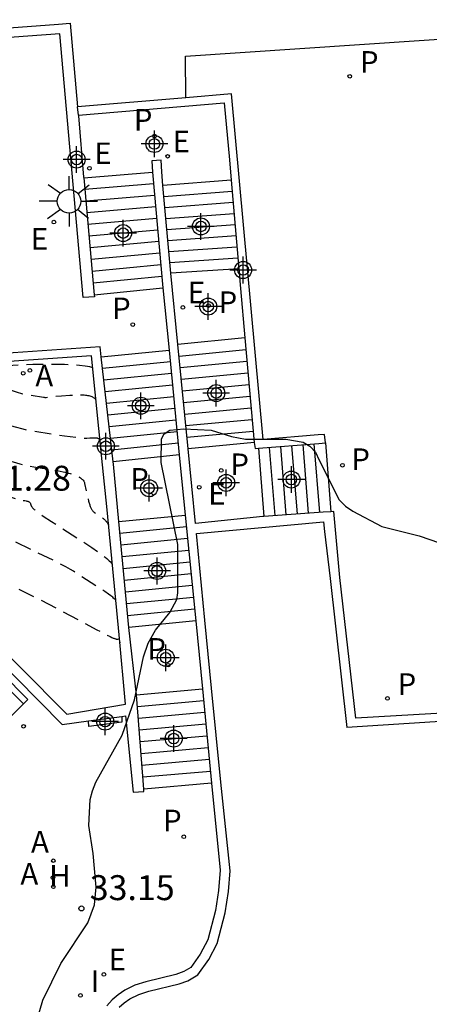
# Model space of a CAD drawing. Units: metres. Extents: x 585544 to 585908, y 4797039 to 4797291.
# Drawn here: x 585587 to 585600, y 4797109 to 4797139 of the extents above; entities that cross this region are included whole.
import ezdxf

# ---------------------------------------------------------------- set-up
doc = ezdxf.new("R2010")
doc.units = ezdxf.units.M
doc.header["$MEASUREMENT"] = 0
doc.linetypes.add('TRAZOS_NORMALES', pattern=[0.75, 0.5, -0.25])
for name, color, linetype in [('020194', 31, 'TRAZOS_NORMALES'), ('020195', 30, 'TRAZOS_NORMALES'), ('020204', 9, 'Continuous'), ('020308', 9, 'Continuous'), ('060117', 9, 'Continuous'), ('060141', 9, 'Continuous'), ('060145', 9, 'Continuous'), ('070105', 6, 'Continuous'), ('070116', 6, 'Continuous'), ('090202', 1, 'Continuous'), ('100105', 3, 'Continuous'), ('100106', 63, 'Continuous'), ('200202', 4, 'Continuous'), ('200204', 4, 'Continuous'), ('200205', 4, 'Continuous'), ('200304', 4, 'Continuous'), ('200305', 4, 'Continuous'), ('210102', 4, 'Continuous'), ('210203', 4, 'Continuous'), ('210205', 4, 'Continuous'), ('210305', 4, 'Continuous'), ('220207', 9, 'Continuous'), ('220307', 9, 'Continuous'), ('250206', 9, 'Continuous'), ('270204', 9, 'Continuous'), ('270304', 9, 'Continuous'), ('Centroides', 1, 'Continuous')]:
    doc.layers.add(name, color=color, linetype=linetype)
doc.styles.add('ARIAL', font='arial.ttf', dxfattribs={"height": 1})
doc.styles.add('ROMANS', font='romans__.ttf', dxfattribs={"height": 1})

# ---------------------------------------------------------------- blocks, each defined once
blk = doc.blocks.new('Centroide')
for points in [[(0, -0.402), (0, 0.402)], [(0.402, 0), (-0.402, 0)]]:
    blk.add_lwpolyline(points)
for radius in [0.256, 0.159]:
    blk.add_circle((0, 0), radius)
blk = doc.blocks.new('HIDRAN')
blk.add_circle((0, 0), 0.055)
blk = doc.blocks.new('BANCO')
blk.add_line((1.125, 0.1875), (-1.125, 0.1875))
blk.add_lwpolyline([(1.125, 0.75), (1.125, 0), (-1.125, 0), (-1.125, 0.75)], close=True)
blk = doc.blocks.new('COTAPU')
blk.add_circle((0, 0), 0.075)
blk = doc.blocks.new('PLUVI2')
blk.add_circle((0, 0), 0.055)
blk = doc.blocks.new('ABAS')
blk.add_circle((0, 0), 0.055)
blk = doc.blocks.new('BOCAR')
blk.add_circle((0, 0), 0.055)
blk = doc.blocks.new('REGALU')
blk.add_circle((0, 0), 0.055)
blk = doc.blocks.new('REIND')
blk.add_circle((0, 0), 0.055)
blk = doc.blocks.new('PLUVI3')
blk.add_circle((0, 0), 0.055)
blk = doc.blocks.new('FAROLA')
for p, q in [((0, 0.355), (0, 0.755)), ((-0.63, 0.51), (-0.255, 0.245)), ((0.605, 0.49), (0.276, 0.223)), ((-0.355, 0), (-0.895, 0)), ((0.355, 0), (0.855, 0)), ((-0.65, -0.52), (-0.255, -0.24)), ((0.585, -0.52), (0.256, -0.246)), ((0, -0.355), (0, -0.755))]:
    blk.add_line(p, q)
blk.add_circle((0, 0), 0.355)

msp = doc.modelspace()

# ---------------------------------------------------------------- linework, layer by layer
at = {"layer": '020194', "flags": 128}
for points, elevation in [([(585589.895, 4797126.263), (585589.888, 4797126.271), (585589.881, 4797126.278), (585589.873, 4797126.284), (585589.864, 4797126.29), (585589.855, 4797126.296), (585589.845, 4797126.3), (585589.834, 4797126.304), (585589.823, 4797126.308), (585589.811, 4797126.311), (585589.798, 4797126.314), (585589.785, 4797126.316), (585589.771, 4797126.317), (585589.756, 4797126.319), (585589.74, 4797126.319), (585589.724, 4797126.32), (585589.707, 4797126.32), (585589.67, 4797126.32), (585589.587, 4797126.316), (585589.491, 4797126.309), (585589.478, 4797126.308), (585589.462, 4797126.308), (585589.443, 4797126.308), (585589.423, 4797126.309), (585589.374, 4797126.312), (585589.247, 4797126.323), (585588.818, 4797126.376), (585587.927, 4797126.513), (585587.762, 4797126.542), (585587.646, 4797126.566), (585587.534, 4797126.592), (585587.386, 4797126.632), (585587.194, 4797126.688), (585586.639, 4797126.873), (585586.599, 4797126.881), (585586.532, 4797126.887), (585586.437, 4797126.89), (585586.315, 4797126.892), (585572.115, 4797126.181), (585568.758, 4797126.023), (585567.743, 4797126.002), (585567.278, 4797126.003), (585566.89, 4797126.014), (585566.555, 4797126.033), (585565.831, 4797126.101), (585565.392, 4797126.151), (585565.234, 4797126.173), (585565.082, 4797126.199), (585564.929, 4797126.229), (585564.917, 4797126.232), (585564.904, 4797126.238), (585564.889, 4797126.245), (585564.873, 4797126.255), (585564.855, 4797126.267), (585564.836, 4797126.281), (585564.816, 4797126.297), (585564.794, 4797126.315), (585564.771, 4797126.335), (585564.719, 4797126.383), (585564.63, 4797126.47), (585563.814, 4797127.356), (585563.754, 4797127.424), (585563.697, 4797127.491), (585563.645, 4797127.556), (585563.596, 4797127.622), (585563.549, 4797127.687), (585563.505, 4797127.754), (585563.462, 4797127.821), (585563.42, 4797127.891), (585563.358, 4797128.002), (585563.23, 4797128.248), (585563.085, 4797128.544), (585563.071, 4797128.569), (585563.055, 4797128.592), (585563.036, 4797128.613), (585563.014, 4797128.632), (585562.99, 4797128.649), (585562.963, 4797128.664), (585562.933, 4797128.677), (585562.901, 4797128.689), (585562.865, 4797128.699), (585562.827, 4797128.707), (585562.787, 4797128.713), (585562.743, 4797128.718), (585562.696, 4797128.722), (585562.647, 4797128.724), (585562.594, 4797128.725), (585562.538, 4797128.724), (585562.48, 4797128.722), (585562.353, 4797128.715), (585562.139, 4797128.695), (585561.318, 4797128.589), (585561.268, 4797128.582), (585559.078, 4797128.355), (585559.067, 4797128.369), (585559.053, 4797128.382), (585559.038, 4797128.393), (585559.021, 4797128.404), (585559.002, 4797128.414), (585558.981, 4797128.423), (585558.958, 4797128.43), (585558.934, 4797128.437), (585558.907, 4797128.444), (585558.879, 4797128.449), (585558.85, 4797128.454), (585558.818, 4797128.458), (585558.785, 4797128.462), (585558.749, 4797128.465), (585558.674, 4797128.47), (585558.353, 4797128.48), (585558.329, 4797128.479), (585558.305, 4797128.477), (585558.281, 4797128.474), (585558.258, 4797128.469), (585558.236, 4797128.463), (585558.214, 4797128.455), (585558.192, 4797128.445), (585558.17, 4797128.434), (585558.149, 4797128.422), (585558.127, 4797128.408), (585558.106, 4797128.392), (585558.085, 4797128.375), (585558.064, 4797128.356), (585558.043, 4797128.336), (585558.022, 4797128.314), (585558, 4797128.29), (585557.979, 4797128.265), (585557.957, 4797128.239), (585557.935, 4797128.21), (585557.889, 4797128.149), (585557.816, 4797128.046), (585557.622, 4797127.748), (585557.587, 4797127.727), (585557.514, 4797127.712), (585557.401, 4797127.701), (585557.249, 4797127.695), (585557.213, 4797127.695)], 30.14), ([(585589.672, 4797128.432), (585589.579, 4797128.459), (585589.444, 4797128.484), (585589.272, 4797128.503), (585589.064, 4797128.519), (585588.821, 4797128.529), (585588.541, 4797128.535), (585587.872, 4797128.534), (585573.88, 4797127.708)], 29.14), ([(585557.216, 4797127.599), (585557.427, 4797127.581), (585557.813, 4797127.571), (585557.951, 4797127.571), (585558.052, 4797127.576), (585558.116, 4797127.584), (585558.143, 4797127.596), (585558.26, 4797127.776), (585558.304, 4797127.838), (585558.332, 4797127.875), (585558.345, 4797127.892), (585558.358, 4797127.908), (585558.371, 4797127.923), (585558.384, 4797127.938), (585558.397, 4797127.951), (585558.41, 4797127.963), (585558.423, 4797127.974), (585558.435, 4797127.985), (585558.448, 4797127.994), (585558.461, 4797128.003), (585558.474, 4797128.01), (585558.487, 4797128.017), (585558.5, 4797128.023), (585558.513, 4797128.028), (585558.527, 4797128.031), (585558.541, 4797128.034), (585558.555, 4797128.036), (585558.569, 4797128.037), (585558.584, 4797128.038), (585558.777, 4797128.032), (585558.823, 4797128.029), (585558.844, 4797128.027), (585558.864, 4797128.025), (585558.884, 4797128.022), (585558.902, 4797128.019), (585558.918, 4797128.016), (585558.934, 4797128.012), (585558.949, 4797128.008), (585558.963, 4797128.003), (585558.975, 4797127.998), (585558.987, 4797127.992), (585558.997, 4797127.986), (585559.006, 4797127.979), (585559.015, 4797127.971), (585559.022, 4797127.962), (585559.028, 4797127.953), (585561.15, 4797128.091), (585561.175, 4797128.102), (585561.201, 4797128.111), (585561.23, 4797128.12), (585561.26, 4797128.127), (585561.292, 4797128.133), (585561.325, 4797128.139), (585561.775, 4797128.195), (585561.883, 4797128.204), (585561.935, 4797128.208), (585561.984, 4797128.209), (585562.032, 4797128.21), (585562.077, 4797128.21), (585562.121, 4797128.208), (585562.163, 4797128.204), (585562.203, 4797128.199), (585562.242, 4797128.193), (585562.278, 4797128.184), (585562.314, 4797128.174), (585562.347, 4797128.162), (585562.38, 4797128.148), (585562.41, 4797128.133), (585562.44, 4797128.115), (585562.468, 4797128.094), (585562.494, 4797128.072), (585562.52, 4797128.047), (585562.544, 4797128.02), (585562.567, 4797127.99), (585562.589, 4797127.957), (585562.609, 4797127.922), (585562.629, 4797127.884), (585562.997, 4797127.14), (585563.15, 4797126.848), (585563.219, 4797126.728), (585563.262, 4797126.656), (585563.304, 4797126.591), (585563.324, 4797126.561), (585563.345, 4797126.532), (585563.365, 4797126.504), (585563.385, 4797126.478), (585563.405, 4797126.453), (585563.425, 4797126.429), (585563.445, 4797126.407), (585563.854, 4797125.964), (585563.933, 4797125.885), (585563.983, 4797125.84), (585564.006, 4797125.819), (585564.029, 4797125.8), (585564.051, 4797125.782), (585564.073, 4797125.765), (585564.094, 4797125.75), (585564.114, 4797125.736), (585564.135, 4797125.723), (585564.154, 4797125.711), (585564.174, 4797125.701), (585564.193, 4797125.692), (585564.212, 4797125.684), (585564.23, 4797125.677), (585564.249, 4797125.672), (585564.267, 4797125.668), (585564.511, 4797125.62), (585564.754, 4797125.579), (585565.006, 4797125.543), (585565.707, 4797125.462), (585566.827, 4797125.353), (585567.453, 4797125.309), (585567.959, 4797125.289), (585568.725, 4797125.279), (585569.91, 4797125.299), (585572.583, 4797125.421), (585584.938, 4797126.043), (585585.538, 4797126.044), (585585.689, 4797126.04), (585585.815, 4797126.034), (585585.918, 4797126.025), (585585.996, 4797126.014), (585586.051, 4797126.001), (585586.813, 4797125.744), (585587.277, 4797125.6), (585587.478, 4797125.545), (585587.621, 4797125.51), (585587.76, 4797125.481), (585587.898, 4797125.456), (585588.637, 4797125.329), (585588.827, 4797125.289), (585588.939, 4797125.262), (585588.991, 4797125.249), (585589.039, 4797125.235), (585589.085, 4797125.22), (585589.127, 4797125.206), (585589.167, 4797125.191), (585589.204, 4797125.175), (585589.238, 4797125.159), (585589.269, 4797125.142), (585589.298, 4797125.125), (585589.323, 4797125.107), (585589.346, 4797125.088), (585589.366, 4797125.069), (585589.383, 4797125.049), (585589.398, 4797125.027), (585589.41, 4797125.005), (585589.419, 4797124.982), (585589.425, 4797124.958), (585589.519, 4797124.524), (585589.544, 4797124.424), (585589.561, 4797124.365), (585589.569, 4797124.338), (585589.578, 4797124.312), (585589.587, 4797124.288), (585589.595, 4797124.264), (585589.604, 4797124.242), (585589.614, 4797124.222), (585589.623, 4797124.202), (585589.633, 4797124.184), (585589.643, 4797124.168), (585589.653, 4797124.152), (585589.664, 4797124.138), (585589.675, 4797124.124), (585589.686, 4797124.112), (585589.698, 4797124.101), (585589.71, 4797124.092), (585589.723, 4797124.083), (585589.87, 4797123.989), (585589.913, 4797123.959), (585589.933, 4797123.945), (585589.952, 4797123.93), (585589.971, 4797123.915), (585589.989, 4797123.899), (585590.007, 4797123.884), (585590.024, 4797123.868), (585590.041, 4797123.851), (585590.057, 4797123.835), (585590.072, 4797123.817), (585590.087, 4797123.799), (585590.101, 4797123.78), (585590.115, 4797123.76), (585590.129, 4797123.74), (585590.142, 4797123.718), (585590.148, 4797123.708)], 30.64), ([(585558.666, 4797127.345), (585558.659, 4797127.362), (585558.653, 4797127.378), (585558.651, 4797127.393), (585558.651, 4797127.412), (585558.656, 4797127.431), (585558.664, 4797127.445), (585558.704, 4797127.506), (585558.719, 4797127.528), (585558.729, 4797127.54), (585558.738, 4797127.551), (585558.751, 4797127.566), (585558.764, 4797127.578), (585558.777, 4797127.586), (585558.796, 4797127.594), (585558.815, 4797127.596), (585558.864, 4797127.595), (585558.889, 4797127.593), (585558.904, 4797127.592), (585558.918, 4797127.59), (585558.935, 4797127.587), (585561.507, 4797127.709), (585561.538, 4797127.712), (585561.569, 4797127.713), (585561.598, 4797127.714), (585561.627, 4797127.714), (585561.656, 4797127.713), (585561.683, 4797127.71), (585561.71, 4797127.706), (585561.736, 4797127.7), (585561.762, 4797127.693), (585561.787, 4797127.684), (585561.812, 4797127.674), (585561.837, 4797127.661), (585561.861, 4797127.647), (585561.885, 4797127.63), (585561.908, 4797127.611), (585561.932, 4797127.59), (585561.956, 4797127.566), (585561.979, 4797127.54), (585562.003, 4797127.511), (585562.026, 4797127.48), (585562.05, 4797127.445), (585562.074, 4797127.407), (585562.098, 4797127.367), (585562.123, 4797127.323), (585562.148, 4797127.276), (585562.173, 4797127.225), (585562.888, 4797125.779), (585562.987, 4797125.594), (585563.019, 4797125.54), (585563.032, 4797125.518), (585563.045, 4797125.499), (585563.056, 4797125.482), (585563.066, 4797125.469), (585563.075, 4797125.458), (585563.158, 4797125.368), (585563.203, 4797125.321), (585563.232, 4797125.293), (585563.246, 4797125.279), (585563.261, 4797125.266), (585563.275, 4797125.254), (585563.29, 4797125.242), (585563.305, 4797125.231), (585563.32, 4797125.22), (585563.335, 4797125.21), (585563.35, 4797125.2), (585563.366, 4797125.19), (585563.383, 4797125.181), (585563.399, 4797125.172), (585563.417, 4797125.164), (585563.435, 4797125.156), (585563.453, 4797125.149), (585563.472, 4797125.142), (585563.492, 4797125.135), (585563.513, 4797125.129), (585563.535, 4797125.123), (585563.557, 4797125.117), (585563.581, 4797125.111), (585563.605, 4797125.106), (585564.288, 4797124.98), (585564.639, 4797124.93), (585565.248, 4797124.859), (585567.979, 4797124.558), (585568.272, 4797124.514), (585569.259, 4797124.352), (585569.401, 4797124.334), (585569.456, 4797124.329), (585569.48, 4797124.327), (585569.501, 4797124.326), (585569.52, 4797124.326), (585569.537, 4797124.326), (585569.551, 4797124.327), (585569.563, 4797124.329), (585569.572, 4797124.332), (585569.583, 4797124.338), (585569.59, 4797124.347), (585569.597, 4797124.355), (585569.605, 4797124.363), (585569.616, 4797124.371), (585569.629, 4797124.379), (585569.646, 4797124.387), (585569.667, 4797124.395), (585569.693, 4797124.402), (585569.725, 4797124.41), (585569.764, 4797124.418), (585569.809, 4797124.426), (585569.863, 4797124.434), (585569.925, 4797124.443), (585570.079, 4797124.46), (585570.526, 4797124.501), (585573.4, 4797124.684), (585582.986, 4797125.184), (585584.352, 4797125.21), (585584.751, 4797125.204), (585584.92, 4797125.198), (585585.068, 4797125.189), (585585.197, 4797125.178), (585585.305, 4797125.164), (585585.394, 4797125.148), (585585.463, 4797125.129), (585587.344, 4797124.497), (585587.418, 4797124.476), (585587.437, 4797124.471), (585587.452, 4797124.467), (585587.463, 4797124.465), (585587.625, 4797124.437), (585587.667, 4797124.429), (585587.691, 4797124.423), (585587.702, 4797124.42), (585587.713, 4797124.417), (585587.723, 4797124.414), (585587.741, 4797124.407), (585587.757, 4797124.4), (585587.77, 4797124.393), (585587.78, 4797124.385), (585587.791, 4797124.371), (585587.797, 4797124.356), (585587.802, 4797124.334), (585587.805, 4797124.324), (585587.807, 4797124.313), (585587.811, 4797124.303), (585587.814, 4797124.292), (585587.819, 4797124.282), (585587.824, 4797124.271), (585587.83, 4797124.26), (585587.837, 4797124.249), (585587.845, 4797124.238), (585587.854, 4797124.226), (585587.865, 4797124.213), (585587.877, 4797124.2), (585587.891, 4797124.187), (585587.906, 4797124.172), (585587.924, 4797124.157), (585587.943, 4797124.14), (585587.964, 4797124.123), (585587.988, 4797124.105), (585588.014, 4797124.086), (585588.073, 4797124.043), (585588.181, 4797123.969), (585588.425, 4797123.812), (585589.647, 4797123.029), (585589.84, 4797122.894), (585589.951, 4797122.811), (585590.001, 4797122.772), (585590.047, 4797122.734), (585590.091, 4797122.697), (585590.131, 4797122.661), (585590.167, 4797122.626), (585590.2, 4797122.593), (585590.23, 4797122.56), (585590.256, 4797122.528), (585590.263, 4797122.52)], 31.14), ([(585590.369, 4797121.435), (585590.354, 4797121.453), (585590.337, 4797121.471), (585590.317, 4797121.49), (585590.295, 4797121.51), (585590.271, 4797121.531), (585590.244, 4797121.553), (585590.215, 4797121.577), (585590.148, 4797121.626), (585590.03, 4797121.71), (585589.088, 4797122.313), (585589.004, 4797122.364), (585588.862, 4797122.446), (585588.575, 4797122.599), (585586.432, 4797123.63), (585586.041, 4797123.809), (585585.749, 4797123.933), (585585.409, 4797124.066), (585584.485, 4797124.39), (585584.438, 4797124.402), (585584.375, 4797124.412), (585584.295, 4797124.42), (585584.198, 4797124.426), (585584.083, 4797124.431), (585583.803, 4797124.434), (585582.54, 4797124.403), (585574.696, 4797123.976), (585573.234, 4797123.876), (585572.708, 4797123.825), (585572.423, 4797123.791), (585572.184, 4797123.756), (585572.081, 4797123.738), (585571.987, 4797123.72), (585571.902, 4797123.701), (585571.826, 4797123.682), (585571.757, 4797123.663), (585571.696, 4797123.643), (585571.641, 4797123.622), (585571.593, 4797123.601), (585571.549, 4797123.579), (585571.511, 4797123.557), (585571.477, 4797123.534), (585571.446, 4797123.51), (585571.418, 4797123.486), (585571.393, 4797123.461), (585571.369, 4797123.435), (585571.347, 4797123.408), (585571.302, 4797123.351), (585571.287, 4797123.338), (585571.264, 4797123.328), (585571.233, 4797123.32), (585571.194, 4797123.314), (585571.147, 4797123.31), (585571.091, 4797123.309), (585571.027, 4797123.31), (585570.955, 4797123.313), (585570.874, 4797123.319), (585570.687, 4797123.336), (585570.211, 4797123.396), (585566.884, 4797123.944), (585565.638, 4797124.146), (585564.943, 4797124.238), (585564.331, 4797124.305), (585564.094, 4797124.333), (585563.872, 4797124.367), (585563.229, 4797124.488), (585563.205, 4797124.493), (585563.178, 4797124.496), (585563.149, 4797124.498), (585563.118, 4797124.5), (585563.084, 4797124.501), (585563.047, 4797124.501), (585563.008, 4797124.501), (585562.92, 4797124.497), (585562.768, 4797124.486), (585562.301, 4797124.436), (585561.097, 4797124.277), (585560.657, 4797124.22), (585560.53, 4797124.207), (585560.475, 4797124.203), (585560.445, 4797124.202), (585560.419, 4797124.201), (585560.396, 4797124.201), (585560.375, 4797124.202), (585560.326, 4797124.205), (585560.312, 4797124.216), (585560.309, 4797124.228), (585560.309, 4797124.245), (585560.309, 4797124.254), (585560.311, 4797124.265), (585560.313, 4797124.276), (585560.316, 4797124.289), (585560.32, 4797124.302), (585560.325, 4797124.316), (585560.33, 4797124.33), (585560.336, 4797124.346), (585560.343, 4797124.362), (585560.351, 4797124.379), (585560.359, 4797124.396), (585560.368, 4797124.414), (585560.378, 4797124.433), (585560.389, 4797124.452), (585560.4, 4797124.471), (585560.412, 4797124.491), (585560.425, 4797124.512), (585560.439, 4797124.533), (585560.454, 4797124.554), (585560.47, 4797124.576), (585560.486, 4797124.598), (585560.503, 4797124.62), (585560.521, 4797124.642), (585560.531, 4797124.653), (585560.542, 4797124.664), (585560.553, 4797124.676), (585560.566, 4797124.689), (585560.581, 4797124.701), (585560.596, 4797124.715), (585560.613, 4797124.729), (585560.65, 4797124.758), (585560.717, 4797124.808), (585560.888, 4797124.926), (585561.458, 4797125.295), (585561.484, 4797125.313), (585561.508, 4797125.331), (585561.53, 4797125.349), (585561.551, 4797125.368), (585561.57, 4797125.389), (585561.588, 4797125.409), (585561.604, 4797125.431), (585561.619, 4797125.454), (585561.633, 4797125.477), (585561.645, 4797125.501), (585561.657, 4797125.527), (585561.667, 4797125.553), (585561.676, 4797125.581), (585561.684, 4797125.609), (585561.691, 4797125.639), (585561.697, 4797125.67), (585561.703, 4797125.702), (585561.707, 4797125.736), (585561.711, 4797125.77), (585561.714, 4797125.806), (585561.716, 4797125.844), (585561.72, 4797125.923), (585561.721, 4797126.053), (585561.718, 4797126.303), (585561.717, 4797126.329), (585561.716, 4797126.354), (585561.714, 4797126.379), (585561.712, 4797126.403), (585561.709, 4797126.427), (585561.706, 4797126.45), (585561.703, 4797126.473), (585561.699, 4797126.496), (585561.694, 4797126.519), (585561.689, 4797126.541), (585561.684, 4797126.563), (585561.678, 4797126.586), (585561.671, 4797126.608), (585561.664, 4797126.63), (585561.657, 4797126.653), (585561.649, 4797126.676), (585561.631, 4797126.722), (585561.611, 4797126.77), (585561.578, 4797126.845), (585561.466, 4797127.079), (585561.458, 4797127.094), (585561.448, 4797127.108), (585561.437, 4797127.121), (585561.425, 4797127.133), (585561.411, 4797127.143), (585561.397, 4797127.152)], 31.64)]:
    msp.add_lwpolyline(points, dxfattribs=dict(at, elevation=elevation))
at = {"layer": '020195', "flags": 128}
for points, elevation in [([(585589.77, 4797127.468), (585589.759, 4797127.481), (585589.74, 4797127.499), (585589.72, 4797127.516), (585589.697, 4797127.532), (585589.673, 4797127.545), (585589.648, 4797127.557), (585589.62, 4797127.568), (585589.591, 4797127.577), (585589.559, 4797127.585), (585589.526, 4797127.592), (585589.491, 4797127.598), (585589.455, 4797127.602), (585589.416, 4797127.605), (585589.375, 4797127.607), (585589.333, 4797127.609), (585589.288, 4797127.609), (585589.193, 4797127.608), (585588.977, 4797127.597), (585588.727, 4797127.58), (585588.452, 4797127.558), (585588.376, 4797127.55), (585588.33, 4797127.544), (585588.266, 4797127.533), (585588.25, 4797127.532), (585588.236, 4797127.532), (585588.218, 4797127.534), (585588.185, 4797127.537), (585587.71, 4797127.61), (585587.649, 4797127.621), (585587.605, 4797127.63), (585587.563, 4797127.64), (585587.508, 4797127.655), (585587.436, 4797127.676), (585587.228, 4797127.745), (585587.202, 4797127.748), (585587.146, 4797127.748), (585573.368, 4797127.03)], 29.64), ([(585568.689, 4797122.806), (585571.247, 4797122.388), (585571.536, 4797122.341), (585571.669, 4797122.323), (585571.794, 4797122.308), (585571.911, 4797122.296), (585572.021, 4797122.287), (585572.125, 4797122.28), (585572.222, 4797122.277), (585572.313, 4797122.276), (585572.398, 4797122.279), (585572.478, 4797122.283), (585572.553, 4797122.291), (585572.622, 4797122.301), (585572.688, 4797122.314), (585572.749, 4797122.33), (585572.806, 4797122.347), (585572.859, 4797122.368), (585572.91, 4797122.39), (585572.957, 4797122.415), (585573.002, 4797122.443), (585573.045, 4797122.472), (585573.086, 4797122.504), (585573.125, 4797122.538), (585573.163, 4797122.574), (585573.2, 4797122.612), (585573.236, 4797122.651), (585573.272, 4797122.693), (585573.344, 4797122.782), (585573.419, 4797122.879), (585573.444, 4797122.902), (585573.484, 4797122.925), (585573.537, 4797122.948), (585573.605, 4797122.97), (585573.688, 4797122.992), (585573.784, 4797123.013), (585573.895, 4797123.034), (585574.02, 4797123.054), (585574.314, 4797123.095), (585575.076, 4797123.175), (585580.968, 4797123.569), (585583.082, 4797123.688), (585583.255, 4797123.694), (585583.31, 4797123.694), (585583.331, 4797123.694), (585583.348, 4797123.694), (585583.362, 4797123.693), (585583.373, 4797123.692), (585583.389, 4797123.689), (585583.405, 4797123.685), (585583.411, 4797123.682), (585586.909, 4797122.035), (585588.037, 4797121.485), (585589.796, 4797120.557), (585590.106, 4797120.394), (585590.198, 4797120.349), (585590.248, 4797120.326), (585590.289, 4797120.307), (585590.308, 4797120.3), (585590.324, 4797120.293), (585590.339, 4797120.288), (585590.353, 4797120.283), (585590.365, 4797120.28), (585590.376, 4797120.277), (585590.395, 4797120.273), (585590.41, 4797120.272), (585590.429, 4797120.275), (585590.445, 4797120.279), (585590.45, 4797120.281), (585590.459, 4797120.271), (585590.463, 4797120.262), (585590.467, 4797120.25), (585590.471, 4797120.235), (585590.476, 4797120.216), (585590.487, 4797120.171), (585590.49, 4797120.151)], 32.14)]:
    msp.add_lwpolyline(points, dxfattribs=dict(at, elevation=elevation))
at = {"layer": '060117', "flags": 128}
for points in [[(585589.398, 4797134.147), (585591.464, 4797134.312)], [(585593.836, 4797134.076), (585591.782, 4797133.909)], [(585594.067, 4797131.403), (585592.022, 4797131.273)], [(585589.715, 4797130.627), (585591.781, 4797130.832)], [(585594.243, 4797129.33), (585592.235, 4797129.132)], [(585589.928, 4797128.759), (585591.971, 4797128.96)], [(585594.523, 4797126.181), (585592.536, 4797125.997)], [(585596.67, 4797126.175), (585596.836, 4797124.106)], [(585592.273, 4797125.811), (585590.282, 4797125.606)], [(585594.657, 4797126.012), (585594.821, 4797123.964)], [(585590.453, 4797123.806), (585592.455, 4797124.004)], [(585592.768, 4797120.822), (585590.753, 4797120.625)], [(585590.988, 4797118.596), (585592.968, 4797118.777)], [(585593.242, 4797115.944), (585591.206, 4797115.765)]]:
    msp.add_lwpolyline(points, dxfattribs=at)
at = {"layer": '060141', "flags": 128}
for points in [[(585591.496, 4797133.964), (585589.429, 4797133.795)], [(585591.528, 4797133.616), (585589.461, 4797133.443)], [(585591.812, 4797133.58), (585593.865, 4797133.742)], [(585591.56, 4797133.268), (585589.493, 4797133.091)], [(585591.842, 4797133.25), (585593.894, 4797133.408)], [(585591.591, 4797132.92), (585589.525, 4797132.739)], [(585591.872, 4797132.92), (585593.923, 4797133.074)], [(585591.623, 4797132.572), (585589.556, 4797132.387)], [(585591.902, 4797132.591), (585593.952, 4797132.739)], [(585591.932, 4797132.261), (585593.981, 4797132.405)], [(585591.655, 4797132.224), (585589.588, 4797132.035)], [(585591.962, 4797131.932), (585594.009, 4797132.072)], [(585591.686, 4797131.876), (585589.62, 4797131.683)], [(585591.992, 4797131.602), (585594.038, 4797131.737)], [(585591.718, 4797131.528), (585589.651, 4797131.331)], [(585591.75, 4797131.18), (585589.683, 4797130.979)], [(585592.269, 4797128.784), (585594.274, 4797128.98)], [(585592.005, 4797128.61), (585589.967, 4797128.409)], [(585592.302, 4797128.436), (585594.306, 4797128.63)], [(585592.038, 4797128.26), (585590.006, 4797128.059)], [(585592.336, 4797128.087), (585594.337, 4797128.28)], [(585592.072, 4797127.91), (585590.046, 4797127.708)], [(585592.369, 4797127.739), (585594.368, 4797127.93)], [(585592.106, 4797127.56), (585590.085, 4797127.358)], [(585592.402, 4797127.391), (585594.399, 4797127.581)], [(585592.139, 4797127.211), (585590.124, 4797127.007)], [(585592.436, 4797127.042), (585594.43, 4797127.231)], [(585592.173, 4797126.861), (585590.164, 4797126.657)], [(585592.469, 4797126.694), (585594.461, 4797126.881)], [(585592.206, 4797126.511), (585590.203, 4797126.307)], [(585592.503, 4797126.346), (585594.492, 4797126.531)], [(585592.24, 4797126.161), (585590.242, 4797125.956)], [(585595.493, 4797124.011), (585595.328, 4797126.067)], [(585595.828, 4797124.035), (585595.663, 4797126.094)], [(585596.164, 4797124.059), (585595.999, 4797126.121)], [(585596.5, 4797124.082), (585596.334, 4797126.148)], [(585595.157, 4797123.988), (585594.992, 4797126.039)], [(585592.49, 4797123.65), (585590.487, 4797123.453)], [(585592.525, 4797123.297), (585590.52, 4797123.099)], [(585592.56, 4797122.943), (585590.553, 4797122.746)], [(585592.594, 4797122.589), (585590.587, 4797122.392)], [(585592.629, 4797122.236), (585590.62, 4797122.039)], [(585592.664, 4797121.882), (585590.653, 4797121.685)], [(585592.699, 4797121.529), (585590.687, 4797121.332)], [(585592.733, 4797121.176), (585590.72, 4797120.978)], [(585593.002, 4797118.423), (585591.015, 4797118.242)], [(585593.037, 4797118.069), (585591.043, 4797117.888)], [(585593.071, 4797117.715), (585591.07, 4797117.534)], [(585593.105, 4797117.361), (585591.097, 4797117.181)], [(585593.139, 4797117.006), (585591.124, 4797116.826)], [(585593.174, 4797116.652), (585591.152, 4797116.473)], [(585593.208, 4797116.298), (585591.179, 4797116.119)]]:
    msp.add_lwpolyline(points, dxfattribs=at)
at = {"layer": '060145', "flags": 128}
msp.add_lwpolyline([(585592.471, 4797136.551), (585592.46, 4797137.804), (585624.471, 4797139.951), (585625.475, 4797140.251), (585626.111, 4797140.759), (585626.531, 4797141.411), (585626.823, 4797142.343), (585626.986, 4797143.509)], dxfattribs=at)
at = {"layer": '070105', "flags": 128}
for points in [[(585596.813, 4797122.1), (585597.319, 4797117.616)], [(585604.006, 4797118.269), (585597.583, 4797117.897), (585597.106, 4797122.129)], [(585604.035, 4797118.05), (585597.319, 4797117.616)]]:
    msp.add_lwpolyline(points, dxfattribs=at)
at = {"layer": '070116', "flags": 128}
for points in [[(585565.614, 4797137.71), (585564.849, 4797137.868), (585564.893, 4797138.201), (585569.565, 4797137.463), (585569.556, 4797137.354), (585588.636, 4797138.759), (585588.991, 4797138.79), (585589.215, 4797136.274)], [(585589.715, 4797130.627), (585589.72, 4797130.564), (585589.383, 4797130.546), (585588.677, 4797138.474), (585569.561, 4797137.078), (585565.746, 4797137.683), (585565.614, 4797137.71)], [(585592.471, 4797136.551), (585589.215, 4797136.274)], [(585596.456, 4797126.413), (585594.797, 4797126.274), (585593.848, 4797136.668), (585592.471, 4797136.551)], [(585589.237, 4797136.025), (585589.215, 4797136.274)], [(585589.237, 4797136.025), (585593.625, 4797136.398), (585593.783, 4797134.683), (585593.836, 4797134.076)], [(585589.237, 4797136.025), (585589.239, 4797136.004), (585589.397, 4797134.16), (585589.398, 4797134.147)], [(585591.782, 4797133.909), (585591.744, 4797134.326), (585591.726, 4797134.674), (585591.446, 4797134.659), (585591.464, 4797134.312)], [(585589.398, 4797134.147), (585589.715, 4797130.627)], [(585591.464, 4797134.312), (585591.781, 4797130.832)], [(585593.836, 4797134.076), (585594.067, 4797131.403)], [(585592.022, 4797131.273), (585591.782, 4797133.909)], [(585594.067, 4797131.403), (585594.118, 4797130.814), (585594.243, 4797129.33)], [(585592.235, 4797129.132), (585592.022, 4797131.273)], [(585591.781, 4797130.832), (585591.971, 4797128.96)], [(585594.243, 4797129.33), (585594.523, 4797126.181)], [(585589.928, 4797128.759), (585589.893, 4797129.065), (585576.51, 4797128.141)], [(585592.536, 4797125.997), (585592.235, 4797129.132)], [(585590.282, 4797125.606), (585589.928, 4797128.759)], [(585591.971, 4797128.96), (585592.273, 4797125.811)], [(585596.67, 4797126.175), (585596.646, 4797126.429), (585596.456, 4797126.413)], [(585594.523, 4797126.181), (585594.558, 4797126.004), (585594.657, 4797126.012)], [(585594.657, 4797126.012), (585596.472, 4797126.159)], [(585596.472, 4797126.159), (585596.67, 4797126.175)], [(585592.273, 4797125.811), (585592.455, 4797124.004)], [(585594.821, 4797123.964), (585594.785, 4797123.961), (585592.761, 4797123.748), (585592.536, 4797125.997)], [(585590.453, 4797123.806), (585590.29, 4797125.53), (585590.282, 4797125.606)], [(585592.455, 4797124.004), (585592.768, 4797120.822)], [(585596.606, 4797124.09), (585594.821, 4797123.964)], [(585596.836, 4797124.106), (585596.606, 4797124.09)], [(585597.106, 4797122.129), (585596.927, 4797124.112), (585596.836, 4797124.106)], [(585590.753, 4797120.625), (585590.453, 4797123.806)], [(585590.462, 4797109.209), (585590.619, 4797109.343), (585590.787, 4797109.457), (585591.053, 4797109.59), (585591.356, 4797109.685), (585592.268, 4797109.911), (585592.534, 4797110.003), (585592.831, 4797110.179), (585593.163, 4797110.644), (585593.409, 4797111.124), (585593.657, 4797112.048), (585593.757, 4797112.684), (585593.801, 4797113.311), (585593.521, 4797115.972), (585593.247, 4797118.804), (585593.047, 4797120.849), (585592.791, 4797123.452), (585596.608, 4797123.796), (585596.643, 4797123.514)], [(585596.643, 4797123.514), (585596.813, 4797122.1)], [(585583.917, 4797122.593), (585588.753, 4797117.704), (585589.545, 4797117.813)], [(585592.768, 4797120.822), (585592.968, 4797118.777)], [(585590.988, 4797118.596), (585590.753, 4797120.625)], [(585592.968, 4797118.777), (585593.242, 4797115.944)], [(585591.206, 4797115.765), (585590.988, 4797118.596)], [(585590.541, 4797117.949), (585590.652, 4797117.965), (585590.883, 4797115.673), (585591.212, 4797115.69), (585591.206, 4797115.765)], [(585593.242, 4797115.944), (585593.502, 4797113.332), (585593.458, 4797112.718), (585593.363, 4797112.111), (585593.128, 4797111.233), (585592.906, 4797110.8), (585592.624, 4797110.405), (585592.407, 4797110.277), (585592.169, 4797110.194), (585591.266, 4797109.971), (585590.94, 4797109.869), (585590.635, 4797109.717), (585590.437, 4797109.582), (585590.254, 4797109.426), (585590.091, 4797109.251)]]:
    msp.add_lwpolyline(points, dxfattribs=at)
at = {"layer": '100105', "flags": 128}
msp.add_lwpolyline([(585560.347, 4797125.849), (585560.262, 4797124.216), (585563.603, 4797123.864), (585563.467, 4797122.476), (585573.73, 4797121.519), (585573.873, 4797123.036), (585583.279, 4797123.657), (585588.887, 4797118.021), (585590.657, 4797118.319), (585590.467, 4797120.402), (585590.104, 4797124.162), (585589.968, 4797125.515), (585589.635, 4797128.789), (585566.038, 4797127.17), (585565.242, 4797135.162), (585560.482, 4797135.735)], dxfattribs=at)
at = {"layer": '100106', "color": 63, "flags": 128}
for points in [[(585587.991, 4797108.801), (585588.171, 4797109.421), (585588.707, 4797110.525), (585589.519, 4797111.745), (585589.723, 4797112.285), (585589.775, 4797112.821), (585589.687, 4797113.833), (585589.555, 4797114.669), (585589.591, 4797115.449), (585589.659, 4797115.713), (585589.763, 4797115.977), (585590.551, 4797117.385), (585590.927, 4797118.453), (585591.195, 4797119.741), (585591.339, 4797120.153), (585591.555, 4797120.541), (585591.991, 4797121.077), (585592.195, 4797121.461), (585592.235, 4797121.669), (585592.231, 4797123.124), (585591.731, 4797125.588), (585591.735, 4797126.3), (585591.823, 4797126.448), (585591.991, 4797126.552), (585592.415, 4797126.592), (585593.235, 4797126.556), (585593.847, 4797126.364), (585594.267, 4797126.288), (585595.475, 4797126.284), (585596.003, 4797126.196), (585596.199, 4797126.072), (585596.367, 4797125.892), (585596.483, 4797125.656)], [(585596.483, 4797125.656), (585597.083, 4797124.46), (585597.271, 4797124.268), (585597.495, 4797124.12), (585598.363, 4797123.66), (585599.495, 4797123.384), (585600.391, 4797123.068)]]:
    msp.add_lwpolyline(points, dxfattribs=at)
at = {"layer": '210102', "flags": 128}
for points in [[(585589.545, 4797117.817), (585590.541, 4797117.95)], [(585589.545, 4797117.813), (585589.545, 4797117.817)], [(585589.55, 4797117.644), (585589.545, 4797117.813)], [(585590.546, 4797117.777), (585589.55, 4797117.644)], [(585590.541, 4797117.95), (585590.541, 4797117.949)], [(585590.541, 4797117.949), (585590.546, 4797117.777)]]:
    msp.add_lwpolyline(points, dxfattribs=at)

# ---------------------------------------------------------------- block references
at = {"layer": '020204', "rotation": 359.9987685839998}
msp.add_blockref('COTAPU', (585589.329, 4797112.177, 33.148), dxfattribs=at)
at = {"layer": '090202', "rotation": 134.8729104068955}
msp.add_blockref('BANCO', (585586.928, 4797119.256), dxfattribs=at)
at = {"layer": '200202', "rotation": 359.9987685839998}
msp.add_blockref('BOCAR', (585587.58, 4797128.268, 29.34), dxfattribs=at)
at = {"layer": '200204'}
msp.add_blockref('HIDRAN', (585588.485, 4797112.828, 33.141), dxfattribs=at)
at = {"layer": '200205', "rotation": 359.9987685839998}
for p in [(585587.78, 4797128.352, 29.323), (585588.484, 4797113.612, 33.111), (585588.471, 4797113.103, 33.114)]:
    msp.add_blockref('ABAS', p, dxfattribs=at)
at = {"layer": '210203', "rotation": 359.9987685839998}
msp.add_blockref('PLUVI2', (585587.59, 4797117.653, 33.09), dxfattribs=at)
at = {"layer": '210205', "rotation": 359.9987685839998}
for p in [(585597.401, 4797137.196, 22.079), (585591.529, 4797135.398, 26.45), (585593.151, 4797130.302, 24.883), (585590.875, 4797129.73, 28.181), (585597.183, 4797125.504, 22.12), (585593.536, 4797125.346, 23.257), (585591.421, 4797124.603, 29.796), (585591.936, 4797119.491, 31.468), (585598.536, 4797118.492, 22.078), (585592.408, 4797114.333, 32.965)]:
    msp.add_blockref('PLUVI3', p, dxfattribs=at)
at = {"layer": '220207', "rotation": 359.9987685839998}
for p in [(585591.924, 4797134.79, 26.452), (585589.571, 4797134.432, 26.454), (585588.501, 4797132.814, 28.142), (585592.382, 4797130.246, 24.884), (585592.875, 4797124.839, 23.25), (585590.005, 4797110.191, 33.197)]:
    msp.add_blockref('REGALU', p, dxfattribs=at)
at = {"layer": '250206', "rotation": 359.9987685839998}
msp.add_blockref('FAROLA', (585588.958, 4797133.437), dxfattribs=at)
at = {"layer": '270204', "rotation": 359.9987685839998}
msp.add_blockref('REIND', (585589.299, 4797109.561, 33.245), dxfattribs=at)
at = {"layer": 'Centroides', "rotation": 359.9987685839998}
for p in [(585591.525, 4797135.162), (585589.186, 4797134.692), (585590.585, 4797132.482), (585592.925, 4797132.682), (585594.195, 4797131.372), (585593.145, 4797130.272), (585593.385, 4797127.672), (585591.115, 4797127.292), (585590.065, 4797126.072), (585595.645, 4797125.072), (585591.365, 4797124.812), (585593.685, 4797124.972), (585591.605, 4797122.323), (585591.865, 4797119.713), (585590.045, 4797117.793), (585592.105, 4797117.283)]:
    msp.add_blockref('Centroide', p, dxfattribs=at)

# ---------------------------------------------------------------- texts
at = {"layer": '020308', "style": 'ARIAL'}
for s, p in [('31.28', (585586.459, 4797124.737)), ('33.15', (585589.579, 4797112.427))]:
    msp.add_text(s, height=0.75, rotation=359.9988, dxfattribs=at).set_placement(p)
at = {"layer": '200304', "style": 'ROMANS'}
msp.add_text('H', height=0.65, dxfattribs=at).set_placement((585588.359, 4797112.832))
at = {"layer": '200305', "style": 'ROMANS'}
for p in [(585587.943, 4797127.873), (585587.813, 4797113.855), (585587.493, 4797112.891)]:
    msp.add_text('A', height=0.65, rotation=359.9988, dxfattribs=at).set_placement(p)
at = {"layer": '210305', "style": 'ROMANS'}
for p in [(585597.707, 4797137.302), (585590.906, 4797135.563), (585590.252, 4797129.895), (585593.456, 4797130.08), (585593.81, 4797125.205), (585597.449, 4797125.36), (585590.798, 4797124.768), (585591.313, 4797119.655), (585598.842, 4797118.598), (585591.785, 4797114.497)]:
    msp.add_text('P', height=0.65, rotation=359.9988, dxfattribs=at).set_placement(p)
at = {"layer": '220307', "style": 'ROMANS'}
for p in [(585592.071, 4797134.913), (585589.717, 4797134.555), (585587.806, 4797131.98), (585592.529, 4797130.369), (585593.143, 4797124.316), (585590.151, 4797110.313)]:
    msp.add_text('E', height=0.65, rotation=359.9988, dxfattribs=at).set_placement(p)
at = {"layer": '270304', "style": 'ROMANS'}
msp.add_text('I', height=0.65, rotation=359.9988, dxfattribs=at).set_placement((585589.605, 4797109.667))

doc.saveas('drawing.dxf')
